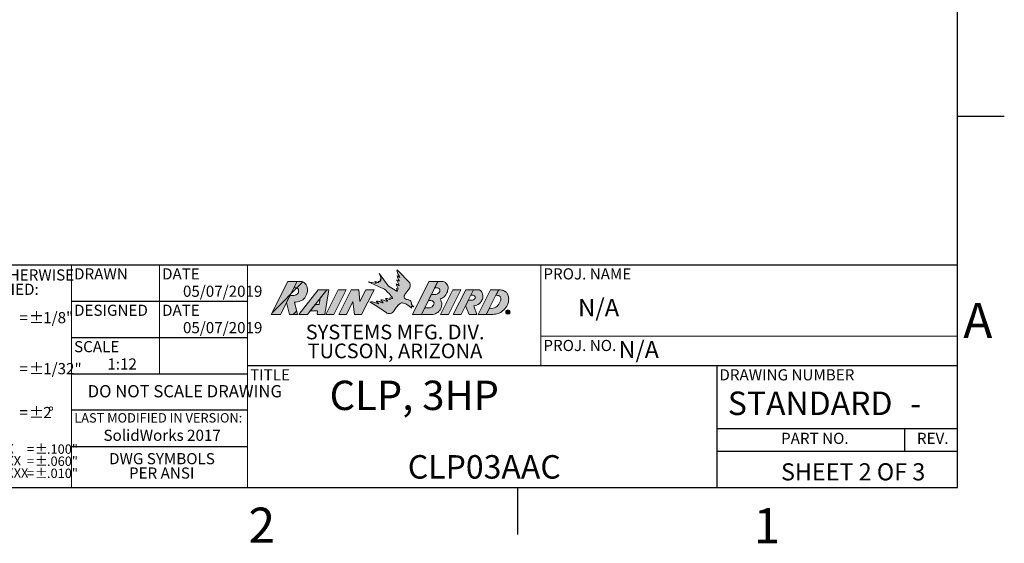
# Paper-space layout '1_12 ISO VIEWS' of a CAD drawing. Units: inches. Extents: x 1 to 203, y 0 to 131.
# Drawn here: x 153 to 203, y 0 to 27 of the extents above; entities that cross this region are included whole.
import ezdxf

# ---------------------------------------------------------------- set-up
doc = ezdxf.new("R2010")
doc.units = ezdxf.units.IN
doc.header["$MEASUREMENT"] = 0
doc.layers.add('SLD-0', color=7, linetype='Continuous')
doc.layers.add('TOLERANCE', color=7, linetype='Continuous')
doc.styles.add('SLDTEXTSTYLE1', font='TXT', dxfattribs={"width": 0.45375})
doc.styles.add('SLDTEXTSTYLE2', font='TXT', dxfattribs={"width": 0.525})

# ---------------------------------------------------------------- blocks, each defined once
blk = doc.blocks.new('RB_Logo_Filled_2')
at = {"linetype": 'Continuous', "ltscale": 12}
h = blk.add_hatch(color=7, dxfattribs=at)
edge = h.paths.add_edge_path(flags=0)
edge.add_arc((6.666, 3.065), 7.54, 55.54807, 61.32117)
edge.add_arc((10.45, 9.061), 0.641, 75.00248, 104.99752, ccw=False)
edge.add_line((10.616, 9.68), (11.113, 9.516))
edge.add_line((11.113, 9.516), (10.931, 9.693))
edge.add_arc((11.005, 9.769), 0.106, 180, 225.60768, ccw=False)
edge.add_spline(control_points=[(10.9, 9.769), (11.005, 9.785), (11.215, 9.731), (11.385, 9.601), (11.499, 9.606)], knot_values=[0, 0, 0, 0, 0.49639, 1, 1, 1, 1], weights=[1, 1, 1, 1, 1], degree=3, periodic=0)
edge.add_spline(control_points=[(11.499, 9.606), (11.449, 9.72), (11.318, 9.77), (11.286, 9.898)], knot_values=[0, 0, 0, 0, 1, 1, 1, 1], weights=[1, 1, 1, 1], degree=3, periodic=0)
edge.add_spline(control_points=[(11.286, 9.898), (11.38, 9.898), (11.523, 9.862), (11.711, 9.8), (11.827, 9.756), (11.895, 9.759), (11.925, 9.769), (11.839, 9.891), (11.788, 9.884), (11.727, 10.005)], knot_values=[0, 0, 0, 0, 0.294691, 0.455688, 0.636025, 0.660256, 0.681191, 0.716427, 1, 1, 1, 1], weights=[1, 1, 1, 1, 1, 1, 1, 1, 1, 1], degree=3, periodic=0)
edge.add_spline(control_points=[(11.727, 10.005), (11.825, 10.014), (11.975, 9.965), (12.097, 9.922), (12.17, 9.903), (12.16, 9.992), (12.105, 10.001), (12.12, 10.065)], knot_values=[0, 0, 0, 0, 0.488108, 0.692538, 0.729781, 0.78245, 1, 1, 1, 1], weights=[1, 1, 1, 1, 1, 1, 1, 1], degree=3, periodic=0)
edge.add_spline(control_points=[(12.12, 10.065), (12.175, 10.075), (12.246, 10.049), (12.337, 9.996), (12.39, 9.998), (12.419, 9.998)], knot_values=[0, 0, 0, 0, 0.516149, 0.719434, 1, 1, 1, 1], weights=[1, 1, 1, 1, 1, 1], degree=3, periodic=0)
edge.add_arc((8.994, 7.698), 4.126, 33.88543, 50.11989)
edge.add_line((11.639, 10.864), (10.105, 11.565))
edge.add_line((10.105, 11.565), (10.812, 11.434))
edge.add_spline(control_points=[(10.812, 11.434), (10.838, 11.428), (10.863, 11.427), (10.851, 11.45)], knot_values=[0, 0, 0, 0, 1, 1, 1, 1], weights=[1, 1, 1, 1], degree=3, periodic=0)
edge.add_line((10.851, 11.45), (10.745, 11.574))
edge.add_spline(control_points=[(10.745, 11.574), (10.832, 11.572), (10.937, 11.52), (11.038, 11.481), (11.091, 11.474), (11.083, 11.542), (11.046, 11.551), (11.056, 11.585)], knot_values=[0, 0, 0, 0, 0.559137, 0.708125, 0.757244, 0.847491, 1, 1, 1, 1], weights=[1, 1, 1, 1, 1, 1, 1, 1], degree=3, periodic=0)
edge.add_spline(control_points=[(11.056, 11.585), (11.115, 11.583), (11.172, 11.56), (11.231, 11.565)], knot_values=[0, 0, 0, 0, 1, 1, 1, 1], weights=[1, 1, 1, 1], degree=3, periodic=0)
edge.add_line((11.231, 11.565), (11.18, 11.656))
edge.add_line((11.18, 11.656), (11.309, 11.656))
edge.add_line((11.309, 11.656), (11.222, 11.839))
edge.add_line((11.222, 11.839), (11.344, 11.809))
edge.add_arc((8.133, 10.883), 3.342, 16.08819, 25.41347)
edge.add_line((11.151, 12.317), (12.025, 11.157))
edge.add_line((12.025, 11.157), (12.793, 10.696))
edge.add_spline(control_points=[(12.793, 10.696), (12.816, 10.68), (12.858, 10.681), (12.84, 10.72)], knot_values=[0, 0, 0, 0, 1, 1, 1, 1], weights=[1, 1, 1, 1], degree=3, periodic=0)
edge.add_arc((13.202, 10.996), 0.456, 187.0386, 217.32533, ccw=False)
edge.add_line((12.75, 10.94), (12.913, 10.883))
edge.add_spline(control_points=[(12.913, 10.883), (12.899, 11.063), (12.729, 11.187), (12.71, 11.368)], knot_values=[0, 0, 0, 0, 1, 1, 1, 1], weights=[1, 1, 1, 1], degree=3, periodic=0)
edge.add_spline(control_points=[(12.71, 11.368), (12.799, 11.335), (12.882, 11.28), (12.973, 11.187), (13.012, 11.208), (12.996, 11.24)], knot_values=[0, 0, 0, 0, 0.727734, 0.820923, 1, 1, 1, 1], weights=[1, 1, 1, 1, 1, 1], degree=3, periodic=0)
edge.add_line((12.996, 11.24), (12.819, 11.611))
edge.add_arc((13.207, 11.796), 0.429, 188.38814, 205.52127, ccw=False)
edge.add_arc((12.597, 11.16), 0.602, 48.45146, 72.09573, ccw=False)
edge.add_line((12.996, 11.611), (12.996, 11.681))
edge.add_arc((13.821, 12.271), 1.014, 188.90332, 215.5659, ccw=False)
edge.add_line((12.819, 12.114), (13.053, 11.964))
edge.add_spline(control_points=[(13.053, 11.964), (12.972, 12.154), (12.841, 12.368), (12.782, 12.628), (12.807, 12.676)], knot_values=[0, 0, 0, 0, 0.79904, 1, 1, 1, 1], weights=[1, 1, 1, 1, 1], degree=3, periodic=0)
edge.add_line((12.807, 12.676), (13.995, 11.45))
edge.add_spline(control_points=[(13.995, 11.45), (14.083, 11.261), (14.02, 11.045), (13.91, 10.883)], knot_values=[0, 0, 0, 0, 1, 1, 1, 1], weights=[1, 1, 1, 1], degree=3, periodic=0)
edge.add_line((13.91, 10.883), (13.608, 10.499))
edge.add_spline(control_points=[(13.608, 10.499), (13.563, 10.404), (13.414, 10.252), (13.501, 10.014), (13.658, 9.901), (13.876, 9.912), (14.142, 9.784), (14.148, 9.545), (14.15, 9.442)], knot_values=[0, 0, 0, 0, 0.237042, 0.336785, 0.476333, 0.593328, 0.772395, 1, 1, 1, 1], weights=[1, 1, 1, 1, 1, 1, 1, 1, 1], degree=3, periodic=0)
edge.add_line((14.15, 9.442), (14.38, 9.243))
edge.add_arc((14.348, 9.832), 0.59, 248.65587, 273.14292, ccw=False)
edge.add_line((14.133, 9.283), (14.133, 9.104))
edge.add_spline(control_points=[(14.133, 9.104), (14.038, 9.22), (13.869, 9.366), (13.616, 9.509), (13.428, 9.588), (13.241, 9.604), (13.08, 9.544), (12.94, 9.421), (12.803, 9.269), (12.669, 9.085), (12.547, 8.88), (12.394, 8.708), (12.252, 8.612), (12.18, 8.599)], knot_values=[0, 0, 0, 0, 0.177124, 0.261634, 0.343355, 0.41696, 0.478225, 0.540426, 0.635895, 0.720634, 0.810161, 0.916835, 1, 1, 1, 1], weights=[1, 1, 1, 1, 1, 1, 1, 1, 1, 1, 1, 1, 1, 1], degree=3, periodic=0)
edge.add_line((12.18, 8.599), (12.109, 8.599))
edge.add_arc((12.109, 9.179), 0.58, 235.54807, 270, ccw=False)
edge.add_line((11.781, 8.7), (10.931, 9.283))
h = blk.add_hatch(dxfattribs=at)
h.set_pattern_fill('ANSI31', scale=12, style=0)
edge = h.paths.add_edge_path(flags=0)
edge.add_line((1.966, 8.528), (1.099, 8.528))
edge.add_line((1.099, 8.528), (2.646, 11.602))
edge.add_line((2.646, 11.602), (3.864, 11.602))
edge.add_spline(control_points=[(3.864, 11.602), (4.044, 11.596), (4.24, 11.433), (4.449, 11.156), (4.474, 10.925), (4.491, 10.728), (4.439, 10.562), (4.384, 10.355), (4.284, 10.127), (4.088, 9.917), (3.758, 9.717), (3.455, 9.674), (3.265, 9.666)], knot_values=[0, 0, 0, 0, 0.168386, 0.251799, 0.343341, 0.397792, 0.450936, 0.517673, 0.615674, 0.698518, 0.805413, 1, 1, 1, 1], weights=[1, 1, 1, 1, 1, 1, 1, 1, 1, 1, 1, 1, 1], degree=3, periodic=0)
edge.add_line((3.265, 9.666), (3.561, 8.528))
edge.add_line((3.561, 8.528), (2.806, 8.528))
edge.add_line((2.806, 8.528), (2.519, 9.632))
edge.add_line((2.519, 9.632), (1.966, 8.528))
for points in [[(3.506, 11.602), (1.966, 8.528), (1.099, 8.528), (2.646, 11.602)], [(14.243, 8.528), (15.085, 8.528), (16.603, 11.602), (15.761, 11.602)], [(6.263, 10.817), (4.469, 8.528), (3.666, 8.528), (5.46, 10.817)], [(5.556, 9.442), (5.185, 9.442), (4.732, 8.863), (5.423, 8.863), (5.365, 8.528), (6.077, 8.528), (6.472, 10.817), (6.263, 10.817), (5.661, 10.049)], [(6.925, 8.528), (6.174, 8.528), (7.325, 10.817), (8.076, 10.817)], [(8.095, 8.528), (7.378, 8.528), (8.529, 10.817), (9.26, 10.817), (9.348, 9.714), (9.903, 10.817), (10.664, 10.817), (9.513, 8.528), (8.861, 8.528), (8.694, 9.721)], [(17.589, 8.528), (16.844, 8.528), (17.995, 10.817), (18.74, 10.817)], [(18.037, 8.528), (18.781, 8.528), (19.915, 10.817), (19.188, 10.817)], [(23.032, 8.857), (23.071, 8.857), (23.071, 8.634), (23.032, 8.634)]]:
    blk.add_hatch(color=7, dxfattribs=at).paths.add_polyline_path(points, flags=0)
h = blk.add_hatch(color=7, dxfattribs=at)
edge = h.paths.add_edge_path(flags=0)
edge.add_line((3.265, 9.666), (3.561, 8.528))
edge.add_line((3.561, 8.528), (2.806, 8.528))
edge.add_line((2.806, 8.528), (2.519, 9.632))
edge.add_line((2.519, 9.632), (2.843, 10.284))
edge.add_line((2.843, 10.284), (3.136, 10.284))
edge.add_spline(control_points=[(3.136, 10.284), (3.244, 10.288), (3.4, 10.323), (3.612, 10.464), (3.66, 10.671), (3.631, 10.869), (3.567, 10.981), (3.474, 10.99)], knot_values=[0, 0, 0, 0, 0.269636, 0.448261, 0.658504, 0.793783, 1, 1, 1, 1], weights=[1, 1, 1, 1, 1, 1, 1, 1], degree=3, periodic=0)
edge.add_line((3.474, 10.99), (3.199, 10.99))
edge.add_line((3.199, 10.99), (3.506, 11.602))
edge.add_line((3.506, 11.602), (3.864, 11.602))
edge.add_spline(control_points=[(3.864, 11.602), (4.044, 11.596), (4.24, 11.433), (4.449, 11.156), (4.474, 10.925), (4.491, 10.728), (4.439, 10.562), (4.384, 10.355), (4.284, 10.127), (4.088, 9.917), (3.758, 9.717), (3.455, 9.674), (3.265, 9.666)], knot_values=[0, 0, 0, 0, 0.168386, 0.251799, 0.343341, 0.397792, 0.450936, 0.517673, 0.615674, 0.698518, 0.805413, 1, 1, 1, 1], weights=[1, 1, 1, 1, 1, 1, 1, 1, 1, 1, 1, 1, 1], degree=3, periodic=0)
h = blk.add_hatch(dxfattribs=at)
h.set_pattern_fill('ANSI31', scale=12, style=0)
edge = h.paths.add_edge_path(flags=0)
edge.add_spline(control_points=[(3.136, 10.284), (3.244, 10.288), (3.4, 10.323), (3.612, 10.464), (3.66, 10.671), (3.631, 10.868), (3.567, 11.001), (3.474, 10.99)], knot_values=[0, 0, 0, 0, 0.269636, 0.448261, 0.658504, 0.793783, 1, 1, 1, 1], weights=[1, 1, 1, 1, 1, 1, 1, 1], degree=3, periodic=0)
edge.add_line((3.474, 10.99), (3.195, 10.99))
edge.add_line((3.195, 10.99), (2.843, 10.284))
edge.add_line((2.843, 10.284), (3.136, 10.284))
h = blk.add_hatch(color=7, dxfattribs=at)
edge = h.paths.add_edge_path(flags=0)
edge.add_line((15.381, 9.128), (15.085, 8.528))
edge.add_line((15.085, 8.528), (16.025, 8.528))
edge.add_spline(control_points=[(16.025, 8.528), (16.203, 8.52), (16.467, 8.619), (16.779, 8.863), (16.909, 9.148), (17.006, 9.533), (16.894, 9.817), (16.809, 9.977)], knot_values=[0, 0, 0, 0, 0.260248, 0.413885, 0.579311, 0.719549, 1, 1, 1, 1], weights=[1, 1, 1, 1, 1, 1, 1, 1], degree=3, periodic=0)
edge.add_spline(control_points=[(16.809, 9.977), (16.972, 10.017), (17.21, 10.153), (17.435, 10.48), (17.534, 10.782), (17.57, 11.121), (17.384, 11.463), (17.124, 11.595), (16.963, 11.602)], knot_values=[0, 0, 0, 0, 0.22047, 0.348235, 0.517161, 0.637951, 0.78865, 1, 1, 1, 1], weights=[1, 1, 1, 1, 1, 1, 1, 1, 1], degree=3, periodic=0)
edge.add_line((16.963, 11.602), (16.603, 11.602))
edge.add_line((16.603, 11.602), (16.3, 10.99))
edge.add_line((16.3, 10.99), (16.565, 10.99))
edge.add_spline(control_points=[(16.565, 10.99), (16.635, 10.989), (16.772, 10.934), (16.809, 10.73), (16.747, 10.567), (16.592, 10.451), (16.527, 10.404), (16.36, 10.362), (16.301, 10.365)], knot_values=[0, 0, 0, 0, 0.209132, 0.352488, 0.54394, 0.693172, 0.831416, 1, 1, 1, 1], weights=[1, 1, 1, 1, 1, 1, 1, 1, 1], degree=3, periodic=0)
edge.add_line((16.301, 10.365), (15.992, 10.365))
edge.add_line((15.992, 10.365), (15.719, 9.811))
edge.add_line((15.719, 9.811), (15.958, 9.811))
edge.add_spline(control_points=[(15.958, 9.811), (16.067, 9.81), (16.207, 9.755), (16.26, 9.551), (16.195, 9.398), (16.052, 9.191), (15.912, 9.126), (15.797, 9.128)], knot_values=[0, 0, 0, 0, 0.276866, 0.360158, 0.553723, 0.710468, 1, 1, 1, 1], weights=[1, 1, 1, 1, 1, 1, 1, 1], degree=3, periodic=0)
edge.add_line((15.797, 9.128), (15.381, 9.128))
h = blk.add_hatch(dxfattribs=at)
h.set_pattern_fill('ANSI31', scale=12, style=0)
h.paths.add_polyline_path([(6.263, 10.817), (4.469, 8.528), (3.666, 8.528), (5.46, 10.817)], flags=0)
h = blk.add_hatch(color=7, dxfattribs=at)
edge = h.paths.add_edge_path(flags=0)
edge.add_spline(control_points=[(19.947, 9.321), (20.143, 9.335), (20.412, 9.461), (20.647, 9.731), (20.744, 9.936), (20.799, 10.165), (20.792, 10.397), (20.695, 10.586), (20.619, 10.72), (20.502, 10.799), (20.447, 10.811), (20.404, 10.817)], knot_values=[0, 0, 0, 0, 0.276257, 0.400509, 0.503087, 0.595066, 0.733578, 0.820944, 0.892623, 0.954643, 1, 1, 1, 1], weights=[1, 1, 1, 1, 1, 1, 1, 1, 1, 1, 1, 1], degree=3, periodic=0)
edge.add_line((20.404, 10.817), (19.915, 10.817))
edge.add_line((19.915, 10.817), (19.667, 10.317))
edge.add_line((19.667, 10.317), (19.877, 10.317))
edge.add_spline(control_points=[(19.877, 10.317), (19.999, 10.301), (20.088, 10.229), (20.087, 10.046), (19.989, 9.919), (19.9, 9.845), (19.823, 9.845)], knot_values=[0, 0, 0, 0, 0.35415, 0.538589, 0.703302, 1, 1, 1, 1], weights=[1, 1, 1, 1, 1, 1, 1], degree=3, periodic=0)
edge.add_line((19.823, 9.845), (19.433, 9.845))
edge.add_line((19.433, 9.845), (19.174, 9.321))
edge.add_line((19.174, 9.321), (19.516, 8.528))
edge.add_line((19.516, 8.528), (20.236, 8.528))
edge.add_line((20.236, 8.528), (19.947, 9.321))
h = blk.add_hatch(color=7, dxfattribs=at)
edge = h.paths.add_edge_path(flags=0)
edge.add_line((20.344, 8.528), (21.101, 8.528))
edge.add_line((21.101, 8.528), (22.246, 10.814))
edge.add_spline(control_points=[(22.246, 10.814), (22.234, 10.813), (22.223, 10.817)], knot_values=[0, 0, 0, 0.006862, 0.006862, 0.006862], weights=[1, 1, 1], degree=2, periodic=0)
edge.add_line((22.223, 10.817), (21.495, 10.817))
edge.add_line((21.495, 10.817), (20.344, 8.528))
h = blk.add_hatch(color=7, dxfattribs=at)
edge = h.paths.add_edge_path(flags=0)
edge.add_spline(control_points=[(21.989, 10.301), (22.036, 10.307), (22.147, 10.296), (22.317, 10.269), (22.456, 10.113), (22.47, 9.885), (22.377, 9.659), (22.255, 9.442), (22.086, 9.254), (21.857, 9.135), (21.619, 9.072), (21.457, 9.097), (21.391, 9.108)], knot_values=[0.018907, 0.018907, 0.018907, 0.018907, 0.083705, 0.162375, 0.240108, 0.33769, 0.445635, 0.559566, 0.665327, 0.773953, 0.894901, 0.984598, 0.984598, 0.984598, 0.984598], weights=[1, 1, 1, 1, 1, 1, 1, 1, 1, 1, 1, 1, 1], degree=3, periodic=0)
edge.add_line((21.391, 9.108), (21.101, 8.528))
edge.add_line((21.101, 8.528), (21.703, 8.528))
edge.add_spline(control_points=[(21.703, 8.528), (21.864, 8.543), (22.206, 8.554), (22.653, 8.852), (22.969, 9.194), (23.153, 9.593), (23.205, 9.97), (23.136, 10.338), (22.938, 10.637), (22.621, 10.788), (22.373, 10.827), (22.253, 10.828)], knot_values=[0.017127, 0.017127, 0.017127, 0.017127, 0.148441, 0.278931, 0.43258, 0.514507, 0.625274, 0.729675, 0.806306, 0.901151, 1, 1, 1, 1], weights=[1, 1, 1, 1, 1, 1, 1, 1, 1, 1, 1, 1], degree=3, periodic=0)
edge.add_line((22.253, 10.828), (21.989, 10.301))
h = blk.add_hatch(color=7, dxfattribs=at)
edge = h.paths.add_edge_path(flags=0)
edge.add_arc((23.114, 8.744), 0.173, 173.38025, 368.6248)
edge.add_line((23.285, 8.77), (23.318, 8.77))
edge.add_arc((23.114, 8.744), 0.206, -185.58053, 7.26752, ccw=False)
edge.add_line((22.909, 8.764), (22.942, 8.764))
h = blk.add_hatch(color=7, dxfattribs=at)
edge = h.paths.add_edge_path(flags=0)
edge.add_arc((23.114, 8.744), 0.173, 6.51442, 173.48558)
edge.add_line((22.942, 8.764), (22.909, 8.764))
edge.add_arc((23.114, 8.744), 0.206, 5.49184, 174.50816, ccw=False)
edge.add_line((23.318, 8.764), (23.286, 8.764))
h = blk.add_hatch(color=7, dxfattribs=at)
edge = h.paths.add_edge_path(flags=0)
edge.add_line((23.064, 8.857), (23.131, 8.857))
edge.add_spline(control_points=[(23.131, 8.857), (23.206, 8.857), (23.229, 8.763), (23.167, 8.737)], knot_values=[0, 0, 0, 0, 1, 1, 1, 1], weights=[1, 1, 1, 1], degree=3, periodic=0)
edge.add_arc((23.145, 8.683), 0.0581, 8.94709, 68.37253, ccw=False)
edge.add_line((23.202, 8.692), (23.202, 8.634))
edge.add_line((23.202, 8.634), (23.167, 8.634))
edge.add_line((23.167, 8.634), (23.167, 8.683))
edge.add_arc((23.126, 8.682), 0.0405, 1.24335, 91.24335)
edge.add_line((23.125, 8.723), (23.064, 8.723))
edge.add_line((23.064, 8.723), (23.064, 8.751))
edge.add_line((23.064, 8.751), (23.12, 8.751))
edge.add_arc((23.122, 8.79), 0.0391, 266.03969, 446.03969)
edge.add_line((23.125, 8.829), (23.064, 8.829))
edge.add_line((23.064, 8.829), (23.064, 8.857))
at = {"color": 7, "linetype": 'Continuous', "lineweight": 18, "ltscale": 12}
for p, q in [((11.151, 12.317), (12.025, 11.157)), ((12.807, 12.676), (13.995, 11.45)), ((12.819, 12.114), (13.053, 11.964)), ((1.099, 8.528), (2.646, 11.602)), ((3.506, 11.602), (1.966, 8.528)), ((2.646, 11.602), (3.506, 11.602)), ((3.199, 10.99), (3.506, 11.602)), ((3.199, 10.99), (3.474, 10.99)), ((3.864, 11.602), (3.506, 11.602)), ((11.639, 10.864), (10.105, 11.565)), ((10.105, 11.565), (10.812, 11.434)), ((10.745, 11.574), (10.851, 11.45)), ((11.231, 11.565), (11.18, 11.656)), ((11.18, 11.656), (11.309, 11.656)), ((11.309, 11.656), (11.222, 11.839)), ((11.222, 11.839), (11.344, 11.809)), ((12.025, 11.157), (12.793, 10.696)), ((12.996, 11.24), (12.819, 11.611)), ((12.996, 11.611), (12.996, 11.681)), ((14.243, 8.528), (15.761, 11.602)), ((16.603, 11.602), (15.085, 8.528)), ((15.761, 11.602), (16.603, 11.602)), ((16.603, 11.602), (16.3, 10.99)), ((16.3, 10.99), (16.565, 10.99)), ((16.963, 11.602), (16.603, 11.602)), ((2.843, 10.284), (2.519, 9.632)), ((2.843, 10.284), (3.136, 10.284)), ((3.666, 8.528), (5.46, 10.817)), ((6.263, 10.817), (4.469, 8.528)), ((5.46, 10.817), (6.263, 10.817)), ((5.661, 10.049), (6.263, 10.817)), ((6.472, 10.817), (6.077, 8.528)), ((6.174, 8.528), (7.325, 10.817)), ((6.263, 10.817), (6.472, 10.817)), ((8.076, 10.817), (6.925, 8.528)), ((7.325, 10.817), (8.076, 10.817)), ((7.378, 8.528), (8.529, 10.817)), ((8.529, 10.817), (9.26, 10.817)), ((9.26, 10.817), (9.348, 9.714)), ((9.348, 9.714), (9.903, 10.817)), ((10.664, 10.817), (9.513, 8.528)), ((9.903, 10.817), (10.664, 10.817)), ((12.75, 10.94), (12.913, 10.883)), ((13.91, 10.883), (13.608, 10.499)), ((15.992, 10.365), (15.719, 9.811)), ((15.992, 10.365), (16.301, 10.365)), ((16.844, 8.528), (17.995, 10.817)), ((18.74, 10.817), (17.589, 8.528)), ((17.995, 10.817), (18.74, 10.817)), ((18.037, 8.528), (19.188, 10.817)), ((18.781, 8.528), (19.915, 10.817)), ((19.188, 10.817), (19.915, 10.817)), ((19.667, 10.317), (19.915, 10.817)), ((19.667, 10.317), (19.877, 10.317)), ((20.404, 10.817), (19.915, 10.817)), ((20.344, 8.528), (21.495, 10.817)), ((22.246, 10.814), (21.101, 8.528)), ((21.495, 10.817), (22.223, 10.817)), ((22.253, 10.828), (21.989, 10.301)), ((2.806, 8.528), (2.519, 9.632)), ((3.265, 9.666), (3.561, 8.528)), ((5.185, 9.442), (4.732, 8.863)), ((5.556, 9.442), (5.185, 9.442)), ((5.661, 10.049), (5.556, 9.442)), ((8.694, 9.721), (8.095, 8.528)), ((8.861, 8.528), (8.694, 9.721)), ((10.616, 9.68), (11.113, 9.516)), ((11.113, 9.516), (10.931, 9.693)), ((10.931, 9.283), (11.781, 8.7)), ((14.133, 9.283), (14.133, 9.104)), ((14.15, 9.442), (14.38, 9.243)), ((15.719, 9.811), (15.958, 9.811)), ((19.174, 9.321), (19.433, 9.845)), ((19.174, 9.321), (19.516, 8.528)), ((19.433, 9.845), (19.823, 9.845)), ((20.236, 8.528), (19.947, 9.321)), ((1.966, 8.528), (1.099, 8.528)), ((3.561, 8.528), (2.806, 8.528)), ((4.469, 8.528), (3.666, 8.528)), ((5.423, 8.863), (4.732, 8.863)), ((5.365, 8.528), (5.423, 8.863)), ((6.077, 8.528), (5.365, 8.528)), ((6.925, 8.528), (6.174, 8.528)), ((8.095, 8.528), (7.378, 8.528)), ((9.513, 8.528), (8.861, 8.528)), ((12.18, 8.599), (12.109, 8.599)), ((14.243, 8.528), (15.085, 8.528)), ((15.381, 9.128), (15.085, 8.528)), ((15.085, 8.528), (16.025, 8.528)), ((15.381, 9.128), (15.797, 9.128)), ((17.589, 8.528), (16.844, 8.528)), ((18.037, 8.528), (18.781, 8.528)), ((19.516, 8.528), (20.236, 8.528)), ((20.344, 8.528), (21.101, 8.528)), ((21.391, 9.108), (21.101, 8.528)), ((21.703, 8.528), (21.101, 8.528)), ((22.942, 8.764), (22.909, 8.764)), ((22.942, 8.764), (22.909, 8.764)), ((23.032, 8.634), (23.032, 8.857)), ((23.032, 8.857), (23.071, 8.857)), ((23.032, 8.634), (23.071, 8.634)), ((23.064, 8.857), (23.064, 8.829)), ((23.064, 8.857), (23.131, 8.857)), ((23.064, 8.829), (23.125, 8.829)), ((23.064, 8.751), (23.12, 8.751)), ((23.064, 8.751), (23.064, 8.723)), ((23.064, 8.723), (23.125, 8.723)), ((23.071, 8.857), (23.071, 8.634)), ((23.167, 8.634), (23.167, 8.683)), ((23.167, 8.634), (23.202, 8.634)), ((23.202, 8.634), (23.202, 8.692)), ((23.285, 8.77), (23.318, 8.77)), ((23.286, 8.764), (23.318, 8.764))]:
    blk.add_line(p, q, dxfattribs=at)
for centre, radius, start, end in [((8.133, 10.883), 3.342, 16.08819, 25.41347), ((13.821, 12.271), 1.014, 188.90332, 215.5659), ((13.207, 11.796), 0.429, 188.38814, 205.52127), ((12.597, 11.16), 0.602, 48.45146, 72.09573), ((8.994, 7.698), 4.126, 33.88543, 50.11989), ((13.202, 10.996), 0.456, 187.0386, 217.32533), ((10.45, 9.061), 0.641, 75.00248, 104.99752), ((6.666, 3.065), 7.54, 55.54807, 61.32117), ((11.005, 9.769), 0.106, 180, 225.60768), ((14.348, 9.832), 0.59, 248.65587, 273.14292), ((12.109, 9.179), 0.58, 235.54807, 270), ((23.114, 8.744), 0.206, 174.41947, 7.26752), ((23.114, 8.744), 0.206, 5.49184, 174.50816), ((23.114, 8.744), 0.173, 173.38025, 8.6248), ((23.114, 8.744), 0.173, 6.51442, 173.48558), ((23.122, 8.79), 0.0391, 266.03969, 86.03969), ((23.126, 8.682), 0.0405, 1.24335, 91.24335), ((23.145, 8.683), 0.0581, 8.94709, 68.37253)]:
    blk.add_arc(centre, radius, start, end, dxfattribs=at)
at = {"color": 7, "linetype": 'Continuous', "lineweight": 0, "ltscale": 12}
for points, knots in [([(13.053, 11.964), (12.972, 12.154), (12.841, 12.368), (12.782, 12.628), (12.807, 12.676)], [0, 0, 0, 0, 0.79904, 1, 1, 1, 1]), ([(3.474, 10.99), (3.567, 10.981), (3.631, 10.869), (3.66, 10.671), (3.612, 10.464), (3.4, 10.323), (3.244, 10.288), (3.136, 10.284)], [0, 0, 0, 0, 0.206217, 0.341496, 0.551739, 0.730364, 1, 1, 1, 1]), ([(3.864, 11.602), (4.044, 11.596), (4.24, 11.433), (4.449, 11.156), (4.474, 10.925), (4.491, 10.728), (4.439, 10.562), (4.384, 10.355), (4.284, 10.127), (4.088, 9.917), (3.758, 9.717), (3.455, 9.674), (3.265, 9.666)], [0, 0, 0, 0, 0.168386, 0.251799, 0.343341, 0.397792, 0.450936, 0.517673, 0.615674, 0.698518, 0.805413, 1, 1, 1, 1]), ([(10.745, 11.574), (10.832, 11.572), (10.937, 11.52), (11.038, 11.481), (11.091, 11.474), (11.083, 11.542), (11.046, 11.551), (11.056, 11.585)], [0, 0, 0, 0, 0.559137, 0.708125, 0.757244, 0.847491, 1, 1, 1, 1]), ([(12.71, 11.368), (12.799, 11.335), (12.882, 11.28), (12.973, 11.187), (13.012, 11.208), (12.996, 11.24)], [0, 0, 0, 0, 0.727734, 0.820923, 1, 1, 1, 1]), ([(16.565, 10.99), (16.635, 10.989), (16.772, 10.934), (16.809, 10.73), (16.747, 10.567), (16.592, 10.451), (16.527, 10.404), (16.36, 10.362), (16.301, 10.365)], [0, 0, 0, 0, 0.209132, 0.352488, 0.54394, 0.693172, 0.831416, 1, 1, 1, 1]), ([(16.963, 11.602), (17.124, 11.595), (17.384, 11.463), (17.57, 11.121), (17.534, 10.782), (17.435, 10.48), (17.21, 10.153), (16.972, 10.017), (16.809, 9.977)], [0, 0, 0, 0, 0.21135, 0.362049, 0.482839, 0.651765, 0.77953, 1, 1, 1, 1]), ([(12.12, 10.065), (12.175, 10.075), (12.246, 10.049), (12.337, 9.996), (12.39, 9.998), (12.419, 9.998)], [0, 0, 0, 0, 0.516149, 0.719434, 1, 1, 1, 1]), ([(13.608, 10.499), (13.563, 10.404), (13.414, 10.252), (13.501, 10.014), (13.658, 9.901), (13.876, 9.912), (14.142, 9.784), (14.148, 9.545), (14.15, 9.442)], [0, 0, 0, 0, 0.237042, 0.336785, 0.476333, 0.593328, 0.772395, 1, 1, 1, 1]), ([(19.877, 10.317), (19.999, 10.301), (20.088, 10.229), (20.087, 10.046), (19.989, 9.919), (19.9, 9.845), (19.823, 9.845)], [0, 0, 0, 0, 0.35415, 0.538589, 0.703302, 1, 1, 1, 1]), ([(19.947, 9.321), (20.143, 9.335), (20.412, 9.461), (20.647, 9.731), (20.744, 9.936), (20.799, 10.165), (20.792, 10.397), (20.695, 10.586), (20.619, 10.72), (20.502, 10.799), (20.447, 10.811), (20.404, 10.817)], [0, 0, 0, 0, 0.276257, 0.400509, 0.503087, 0.595066, 0.733578, 0.820944, 0.892623, 0.954643, 1, 1, 1, 1]), ([(21.989, 10.301), (22.036, 10.307), (22.147, 10.296), (22.317, 10.269), (22.456, 10.113), (22.47, 9.885), (22.377, 9.659), (22.255, 9.442), (22.086, 9.254), (21.857, 9.135), (21.619, 9.072), (21.457, 9.097), (21.391, 9.108)], [0.0189073, 0.0189073, 0.0189073, 0.0189073, 0.0837053, 0.1623745, 0.2401077, 0.3376901, 0.4456351, 0.5595661, 0.6653271, 0.7739531, 0.8949015, 0.9845984, 0.9845984, 0.9845984, 0.9845984]), ([(10.9, 9.769), (11.005, 9.785), (11.215, 9.731), (11.385, 9.601), (11.499, 9.606)], [0, 0, 0, 0, 0.49639, 1, 1, 1, 1]), ([(11.286, 9.898), (11.38, 9.898), (11.523, 9.862), (11.711, 9.8), (11.827, 9.756), (11.895, 9.759), (11.925, 9.769), (11.839, 9.891), (11.788, 9.884), (11.727, 10.005)], [0, 0, 0, 0, 0.294691, 0.455688, 0.636025, 0.660256, 0.681191, 0.716427, 1, 1, 1, 1]), ([(11.727, 10.005), (11.825, 10.014), (11.975, 9.965), (12.097, 9.922), (12.17, 9.903), (12.16, 9.992), (12.105, 10.001), (12.12, 10.065)], [0, 0, 0, 0, 0.488108, 0.692538, 0.729781, 0.78245, 1, 1, 1, 1]), ([(14.133, 9.104), (14.038, 9.22), (13.869, 9.366), (13.616, 9.509), (13.428, 9.588), (13.241, 9.604), (13.08, 9.544), (12.94, 9.421), (12.803, 9.269), (12.669, 9.085), (12.547, 8.88), (12.394, 8.708), (12.252, 8.612), (12.18, 8.599)], [0, 0, 0, 0, 0.177124, 0.261634, 0.343355, 0.41696, 0.478225, 0.540426, 0.635895, 0.720634, 0.810161, 0.916835, 1, 1, 1, 1]), ([(15.958, 9.811), (16.067, 9.81), (16.207, 9.755), (16.26, 9.551), (16.195, 9.398), (16.052, 9.191), (15.912, 9.126), (15.797, 9.128)], [0, 0, 0, 0, 0.276866, 0.360158, 0.553723, 0.710468, 1, 1, 1, 1]), ([(16.809, 9.977), (16.894, 9.817), (17.006, 9.533), (16.909, 9.148), (16.779, 8.863), (16.467, 8.619), (16.203, 8.52), (16.025, 8.528)], [0, 0, 0, 0, 0.280451, 0.420689, 0.586115, 0.739752, 1, 1, 1, 1])]:
    blk.add_open_spline(points, degree=3, knots=knots, dxfattribs=at)
for points, degree in [([(10.812, 11.434), (10.838, 11.428), (10.863, 11.427), (10.851, 11.45)], 3), ([(11.056, 11.585), (11.115, 11.583), (11.172, 11.56), (11.231, 11.565)], 3), ([(12.913, 10.883), (12.899, 11.063), (12.729, 11.187), (12.71, 11.368)], 3), ([(13.995, 11.45), (14.083, 11.261), (14.02, 11.045), (13.91, 10.883)], 3), ([(12.793, 10.696), (12.816, 10.68), (12.858, 10.681), (12.84, 10.72)], 3), ([(22.223, 10.817), (22.234, 10.813), (22.246, 10.814)], 2), ([(11.499, 9.606), (11.449, 9.72), (11.318, 9.77), (11.286, 9.898)], 3), ([(23.131, 8.857), (23.206, 8.857), (23.229, 8.763), (23.167, 8.737)], 3)]:
    blk.add_open_spline(points, degree=degree, dxfattribs=at)
at = {"color": 8, "linetype": 'Continuous', "lineweight": 0, "ltscale": 12}
blk.add_open_spline([(22.253, 10.828), (22.373, 10.827), (22.621, 10.788), (22.938, 10.637), (23.136, 10.338), (23.205, 9.97), (23.153, 9.593), (22.969, 9.194), (22.653, 8.852), (22.206, 8.554), (21.864, 8.543), (21.703, 8.528)], degree=3, knots=[0.0171267, 0.0171267, 0.0171267, 0.0171267, 0.1159755, 0.2108204, 0.2874516, 0.3918523, 0.5026196, 0.5845471, 0.7381953, 0.8686858, 1, 1, 1, 1], dxfattribs=at)
blk = doc.blocks.new('SW_NOTE_25')
at = {"layer": 'SLD-0', "color": 0, "ltscale": 12, "char_height": 0.75, "attachment_point": 2, "style": 'SLDTEXTSTYLE1'}
for s, insert in [('SYSTEMS MFG. DIV.', (3.683, 0.967)), ('TUCSON, ARIZONA', (3.672, 0))]:
    blk.add_mtext(s, dxfattribs=dict(at, insert=insert))
blk = doc.blocks.new('SW_NOTE_30')
at = {"layer": 'TOLERANCE', "color": 0, "ltscale": 12, "char_height": 0.57, "attachment_point": 1, "style": 'SLDTEXTSTYLE1'}
for s, insert in [('=', (0, 0.735)), ('%%p', (0.48, 0.735)), ('1/8"', (1.219, 0.735))]:
    blk.add_mtext(s, dxfattribs=dict(at, insert=insert))
blk = doc.blocks.new('SW_NOTE_32')
at = {"layer": 'TOLERANCE', "color": 0, "ltscale": 12, "char_height": 0.48, "attachment_point": 1, "style": 'SLDTEXTSTYLE1'}
for s, insert in [('%%p', (0.404, 0.619)), ('.100"', (1.026, 0.619)), ('=', (0, 0.619)), ('%%p', (0.404, 0)), ('.060"', (1.026, 0)), ('=', (0, 0)), ('=', (0, -0.619)), ('%%p', (0.404, -0.619)), ('.010"', (1.026, -0.619))]:
    blk.add_mtext(s, dxfattribs=dict(at, insert=insert))
blk = doc.blocks.new('SW_NOTE_33')
at = {"layer": 'SLD-0', "color": 0, "ltscale": 12, "char_height": 0.57, "attachment_point": 2, "style": 'SLDTEXTSTYLE1'}
for s, insert in [('DWG SYMBOLS', (2.171, 0.735)), ('PER ANSI', (2.155, 0))]:
    blk.add_mtext(s, dxfattribs=dict(at, insert=insert))
blk = doc.blocks.new('SW_NOTE_34')
at = {"layer": 'TOLERANCE', "color": 0, "ltscale": 12, "char_height": 0.48, "attachment_point": 1, "style": 'SLDTEXTSTYLE1'}
for s, insert in [('.X', (0, 0.619)), ('.XX', (0, 0)), ('.XXX', (0, -0.619))]:
    blk.add_mtext(s, dxfattribs=dict(at, insert=insert))
blk = doc.blocks.new('SW_NOTE_36')
at = {"layer": 'TOLERANCE', "color": 0, "ltscale": 12, "char_height": 0.57, "attachment_point": 1, "style": 'SLDTEXTSTYLE1'}
for s, insert in [('=', (0, 0.735)), ('%%p', (0.48, 0.735)), ('2', (1.219, 0.735)), ('%%d', (1.475, 0.735))]:
    blk.add_mtext(s, dxfattribs=dict(at, insert=insert))
blk = doc.blocks.new('SW_NOTE_37')
at = {"layer": 'SLD-0', "color": 0, "ltscale": 12, "char_height": 0.57, "attachment_point": 2, "style": 'SLDTEXTSTYLE1'}
for s, insert in [('UNLESS OTHERWISE', (2.986, 0.735)), ('SPECIFIED:', (2.921, 0))]:
    blk.add_mtext(s, dxfattribs=dict(at, insert=insert))
blk = doc.blocks.new('SW_NOTE_38')
at = {"layer": 'TOLERANCE', "color": 0, "ltscale": 12, "char_height": 0.57, "attachment_point": 1, "style": 'SLDTEXTSTYLE1'}
for s, insert in [('=', (0, 0.735)), ('%%p', (0.48, 0.735)), ('1/32"', (1.219, 0.735))]:
    blk.add_mtext(s, dxfattribs=dict(at, insert=insert))

psp = doc.layouts.new('1_12 ISO VIEWS')

# ---------------------------------------------------------------- linework, layer by layer
at = {"color": 7, "linetype": 'Continuous', "lineweight": 18, "ltscale": 12}
for p, q in [((155.7, 14.4), (155.7, 3)), ((160.2, 14.4), (160.2, 8.82)), ((164.7, 14.4), (164.7, 3)), ((179.7, 14.4), (179.7, 9.24)), ((201, 10.74), (179.7, 10.74))]:
    psp.add_line(p, q, dxfattribs=at)
at = {"layer": 'SLD-0', "color": 7, "linetype": 'Continuous', "ltscale": 12}
for p, q in [((201, 3), (201, 129)), ((201, 22), (203.4, 22)), ((130.2, 14.4), (201, 14.4)), ((155.7, 12.54), (164.7, 12.54)), ((155.7, 10.68), (164.7, 10.68)), ((164.7, 9.24), (201, 9.24)), ((188.7, 9.24), (188.7, 3)), ((155.7, 8.82), (164.7, 8.82)), ((155.7, 6.971), (164.7, 6.971)), ((201, 6.015), (188.7, 6.015)), ((198.3, 6.015), (198.3, 4.86)), ((188.7, 4.86), (201, 4.86)), ((3, 3), (201, 3)), ((178.5, 3), (178.5, 0.6))]:
    psp.add_line(p, q, dxfattribs=at)
at = {"layer": 'SLD-0', "ltscale": 12}
psp.add_line((155.7, 5.1), (164.7, 5.1), dxfattribs=at)

# ---------------------------------------------------------------- block references
at = {"color": 7, "linetype": 'Continuous', "ltscale": 12, "xscale": 0.55, "yscale": 0.55, "zscale": 0.55}
psp.add_blockref('RB_Logo_Filled_2', (165.304, 7.167), dxfattribs=at)
at = {"layer": 'SLD-0', "color": 7, "ltscale": 12}
for name, p in [('SW_NOTE_37', (149.1, 13.426)), ('SW_NOTE_25', (168.566, 10.366)), ('SW_NOTE_33', (158.155, 4.031))]:
    psp.add_blockref(name, p, dxfattribs=at)
at = {"layer": 'TOLERANCE', "color": 7, "ltscale": 12}
for name, p in [('SW_NOTE_30', (153.033, 11.243)), ('SW_NOTE_38', (153.033, 8.633)), ('SW_NOTE_36', (153.033, 6.391)), ('SW_NOTE_34', (152.186, 4.613)), ('SW_NOTE_32', (153.419, 4.592))]:
    psp.add_blockref(name, p, dxfattribs=at)

# ---------------------------------------------------------------- texts
at = {"layer": 'SLD-0', "color": 7, "ltscale": 12}
for s, insert, char_height, attachment_point, style in [('DRAWN', (155.83, 14.214), 0.57, 1, 'SLDTEXTSTYLE1'), ('DATE', (160.33, 14.214), 0.57, 1, 'SLDTEXTSTYLE1'), ('PROJ. NAME', (179.83, 14.214), 0.57, 1, 'SLDTEXTSTYLE1'), ('05/07/2019', (161.399, 13.326), 0.57, 1, 'SLDTEXTSTYLE1'), ('N/A', (181.604, 12.65), 0.894, 1, 'SLDTEXTSTYLE1'), ('DESIGNED', (155.83, 12.354), 0.57, 1, 'SLDTEXTSTYLE1'), ('DATE', (160.33, 12.354), 0.57, 1, 'SLDTEXTSTYLE1'), ('A', (201.3, 12.447), 1.8, 1, 'SLDTEXTSTYLE2'), ('05/07/2019', (161.399, 11.466), 0.57, 1, 'SLDTEXTSTYLE1'), ('SCALE', (155.83, 10.494), 0.57, 1, 'SLDTEXTSTYLE1'), ('PROJ. NO.', (179.83, 10.554), 0.57, 1, 'SLDTEXTSTYLE1'), ('N/A', (183.678, 10.496), 0.875, 1, 'SLDTEXTSTYLE1'), ('1:12', (157.532, 9.606), 0.57, 1, 'SLDTEXTSTYLE1'), ('DRAWING NUMBER', (188.83, 9.054), 0.57, 1, 'SLDTEXTSTYLE1'), ('TITLE', (164.83, 9.054), 0.57, 1, 'SLDTEXTSTYLE1'), ('DO NOT SCALE DRAWING', (156.525, 8.242), 0.625, 1, 'SLDTEXTSTYLE1'), ('CLP, 3HP', (173.227, 8.469), 1.5, 2, 'SLDTEXTSTYLE1'), ('STANDARD', (197.683, 7.913), 1.2, 3, 'SLDTEXTSTYLE1'), ('-', (198.579, 7.913), 1.2, 1, 'SLDTEXTSTYLE1'), ('LAST MODIFIED IN VERSION:', (155.84, 6.808), 0.48, 1, 'SLDTEXTSTYLE1'), ('SolidWorks 2017', (160.336, 5.962), 0.57, 2, 'SLDTEXTSTYLE1'), ('PART NO.', (191.983, 5.806), 0.57, 1, 'SLDTEXTSTYLE1'), ('REV.', (198.931, 5.806), 0.57, 1, 'SLDTEXTSTYLE1'), ('CLP03AAC', (176.807, 4.661), 1.2, 2, 'SLDTEXTSTYLE1'), ('SHEET 2 OF 3', (191.983, 4.246), 0.875, 1, 'SLDTEXTSTYLE1'), ('2', (164.748, 1.978), 1.8, 1, 'SLDTEXTSTYLE2'), ('1', (190.581, 1.953), 1.8, 1, 'SLDTEXTSTYLE2')]:
    psp.add_mtext(s, dxfattribs=dict(at, insert=insert, char_height=char_height, attachment_point=attachment_point, style=style))

doc.saveas('drawing.dxf')
